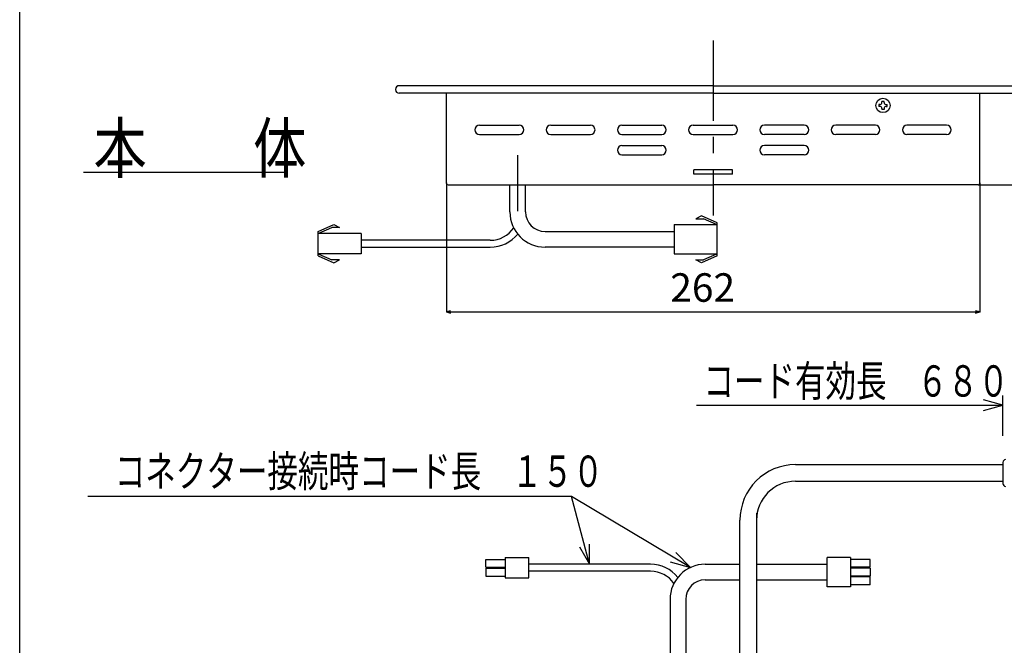
# Model space of a CAD drawing. Extents: x 5991 to 7887, y 539 to 1845.
# Drawn here: x 5991 to 6475, y 948 to 1256 of the extents above; entities that cross this region are included whole.
import ezdxf

# ---------------------------------------------------------------- set-up
doc = ezdxf.new("R2010")
doc.units = 0
doc.header["$LTSCALE"] = 31.628451
doc.linetypes.add('CENTER', pattern=[2, 1.25, -0.25, 0.25, -0.25])
doc.layers.get('0').update_dxf_attribs({"linetype": 'CONTINUOUS'})
for name, color, linetype in [('001', 7, 'CONTINUOUS'), ('002', 7, 'CONTINUOUS'), ('003', 7, 'CONTINUOUS'), ('004', 7, 'CONTINUOUS'), ('007', 7, 'CONTINUOUS')]:
    doc.layers.add(name, color=color, linetype=linetype)
doc.styles.get("Standard").update_dxf_attribs({"font": 'TXT', "bigfont": 'BIGFONT'})
doc.dimstyles.get("Standard").update_dxf_attribs({"dimtxt": 2.5, "dimasz": 2.5, "dimexe": 1.25, "dimexo": 0.625, "dimtad": 1, "dimcen": 2.5, "dimazin": 3, "dimtfac": 1, "dimtmove": 0, "dimatfit": 3})

# ---------------------------------------------------------------- blocks, each defined once
blk = doc.blocks.new('PART0')
at = {"layer": '002', "color": 3}
blk.add_line((5990.905435, 539.323162), (5990.905435, 1844.923162), dxfattribs=at)
blk = doc.blocks.new('ARROW')
at = {"color": 0, "linetype": 'CONTINUOUS'}
blk.add_lwpolyline([(2, 0.535898), (0, 0), (2, -0.535898)], dxfattribs=at)
blk = doc.blocks.new('*D47')
at = {"layer": '003', "color": 2}
for p, q in [((6200.585478, 1175.470789), (6200.585478, 1112.094063)), ((6462.585478, 1175.470789), (6462.585478, 1112.094063)), ((6200.585478, 1112.274063), (6462.585478, 1112.274063))]:
    blk.add_line(p, q, dxfattribs=at)
for p in [(6200.585478, 1175.470789), (6462.585478, 1175.470789), (6462.585478, 1112.274063)]:
    blk.add_point(p, dxfattribs=at)
at = {"layer": '003', "color": 2, "linetype": 'BYBLOCK'}
blk.add_blockref('ARROW', (6200.585478, 1112.274063), dxfattribs=at)
at = {"layer": '003', "color": 2, "linetype": 'BYBLOCK', "rotation": 180}
blk.add_blockref('ARROW', (6462.585478, 1112.274063), dxfattribs=at)
at = {"layer": '003', "color": 2}
blk.add_text('262', height=14, dxfattribs=at).set_placement((6310.585478, 1117.274063))

msp = doc.modelspace()

# ---------------------------------------------------------------- linework, layer by layer
at = {"layer": '002', "color": 3, "linetype": 'CENTER'}
for p, q in [((6331.585478, 1245.682523), (6331.585478, 1159.733289)), ((6235.585478, 1161.833318), (6235.585478, 1189.318101)), ((6235.585478, 1161.833318), (6235.585478, 1189.318101)), ((6231.745478, 1161.833318), (6231.745478, 1174.733289)), ((6239.425478, 1161.833318), (6239.425478, 1174.733289))]:
    msp.add_line(p, q, dxfattribs=at)
at = {"layer": '002', "color": 3}
for p, q in [((6200.585478, 1175.533289), (6200.585478, 1219.733289)), ((6462.585478, 1175.533289), (6462.585478, 1219.733289)), ((6216.835478, 1204.01055), (6236.335478, 1204.01055)), ((6251.835478, 1204.01055), (6271.335478, 1204.01055)), ((6286.835478, 1204.01055), (6306.335478, 1204.01055)), ((6321.835478, 1204.01055), (6341.335478, 1204.01055)), ((6376.335478, 1204.01055), (6356.835478, 1204.01055)), ((6411.335478, 1204.01055), (6391.835478, 1204.01055)), ((6446.335478, 1204.01055), (6426.835478, 1204.01055)), ((6216.835478, 1199.51055), (6236.335478, 1199.51055)), ((6251.835478, 1199.51055), (6271.335478, 1199.51055)), ((6286.835478, 1199.51055), (6306.335478, 1199.51055)), ((6321.835478, 1199.51055), (6341.335478, 1199.51055)), ((6376.335478, 1199.51055), (6356.835478, 1199.51055)), ((6411.335478, 1199.51055), (6391.835478, 1199.51055)), ((6446.335478, 1199.51055), (6426.835478, 1199.51055)), ((6286.835478, 1194.01055), (6306.335478, 1194.01055)), ((6376.335478, 1194.01055), (6356.835478, 1194.01055)), ((6286.835478, 1189.51055), (6306.335478, 1189.51055)), ((6376.335478, 1189.51055), (6356.835478, 1189.51055)), ((6122.182358, 1180.733289), (6022.182358, 1180.733289)), ((6322.085478, 1180.033289), (6322.085478, 1182.033289)), ((6341.085478, 1182.033289), (6322.085478, 1182.033289)), ((6341.085478, 1180.033289), (6341.085478, 1182.033289)), ((6341.085478, 1180.033289), (6322.085478, 1180.033289)), ((6201.385478, 1174.733289), (6331.585478, 1174.733289)), ((6231.745478, 1161.407733), (6231.745478, 1174.733289)), ((6239.425478, 1161.407733), (6239.425478, 1174.733289)), ((6461.785478, 1174.733289), (6331.585478, 1174.733289)), ((6325.966209, 1159.487733), (6323.086209, 1158.047733)), ((6323.086209, 1158.047733), (6326.86254, 1158.047733)), ((6333.646209, 1156.127733), (6325.966209, 1159.487733)), ((6333.261423, 1155.248222), (6326.86254, 1158.047733)), ((6137.524747, 1151.827733), (6145.204747, 1155.187733)), ((6137.524747, 1139.807733), (6137.524747, 1151.827733)), ((6137.909533, 1150.948222), (6144.308415, 1153.747733)), ((6148.084747, 1153.747733), (6144.308415, 1153.747733)), ((6145.204747, 1155.187733), (6148.084747, 1153.747733)), ((6249.025478, 1151.807733), (6312.526209, 1151.807733)), ((6312.526209, 1155.167733), (6312.526209, 1140.767733)), ((6312.526209, 1155.167733), (6333.646209, 1155.167733)), ((6333.646209, 1139.807733), (6333.646209, 1156.127733)), ((6158.644747, 1150.867733), (6137.524747, 1150.867733)), ((6158.644747, 1150.867733), (6158.644747, 1140.767733)), ((6222.145478, 1147.507733), (6158.644747, 1147.507733)), ((6158.644747, 1144.127733), (6222.145478, 1144.127733)), ((6312.526209, 1144.127733), (6249.025478, 1144.127733)), ((6158.644747, 1140.767733), (6137.524747, 1140.767733)), ((6137.524747, 1139.807733), (6145.204747, 1136.447733)), ((6137.909533, 1140.687244), (6144.308415, 1137.887733)), ((6148.084747, 1137.887733), (6144.308415, 1137.887733)), ((6145.204747, 1136.447733), (6148.084747, 1137.887733)), ((6312.526209, 1140.767733), (6333.646209, 1140.767733)), ((6323.086209, 1137.887733), (6326.86254, 1137.887733)), ((6325.966209, 1136.447733), (6323.086209, 1137.887733)), ((6333.646209, 1139.807733), (6325.966209, 1136.447733)), ((6333.261423, 1140.687244), (6326.86254, 1137.887733)), ((6372.145478, 1037.260322), (6474.027302, 1037.260322)), ((6474.027302, 1038.346447), (6474.027302, 1028.014196)), ((6372.145478, 1029.100322), (6474.027302, 1029.100322)), ((6352.945478, 1013.35661), (6352.945478, 939.309087)), ((6344.785478, 939.309087), (6344.785478, 1009.900322)), ((6219.884937, 990.686189), (6229.484937, 990.686189)), ((6219.884937, 986.846189), (6219.884937, 990.686189)), ((6229.484937, 991.646189), (6229.484937, 981.546189)), ((6229.484937, 991.646189), (6241.004937, 991.646189)), ((6241.004937, 981.546189), (6241.004937, 991.646189)), ((6300.865478, 988.286189), (6241.004937, 988.286189)), ((6327.745478, 988.286189), (6344.785478, 988.286189)), ((6352.945478, 988.286189), (6387.606018, 988.286189)), ((6387.606018, 977.246189), (6387.606018, 991.646189)), ((6399.126018, 991.646189), (6387.606018, 991.646189)), ((6399.126018, 991.646189), (6399.126018, 977.246189)), ((6408.726018, 990.686189), (6399.126018, 990.686189)), ((6408.726018, 986.846189), (6408.726018, 990.686189)), ((6219.884937, 986.846189), (6229.484937, 986.846189)), ((6219.884937, 986.366189), (6229.484937, 986.366189)), ((6219.884937, 986.366189), (6219.884937, 982.526189)), ((6219.884937, 982.526189), (6229.484937, 982.526189)), ((6300.865478, 984.906189), (6241.004937, 984.906189)), ((6408.726018, 986.846189), (6399.126018, 986.846189)), ((6408.726018, 986.366189), (6399.126018, 986.366189)), ((6408.726018, 982.526189), (6399.126018, 982.526189)), ((6408.726018, 986.366189), (6408.726018, 982.526189)), ((6229.484937, 981.546189), (6241.004937, 981.546189)), ((6327.745478, 980.606189), (6344.785478, 980.606189)), ((6352.945478, 980.606189), (6387.606018, 980.606189)), ((6399.126018, 977.246189), (6387.606018, 977.246189)), ((6408.726018, 982.046189), (6399.126018, 982.046189)), ((6408.726018, 978.206189), (6399.126018, 978.206189)), ((6408.726018, 978.206189), (6408.726018, 982.046189)), ((6310.465478, 971.006189), (6310.465478, 939.309087)), ((6318.145478, 971.006189), (6318.145478, 939.309087))]:
    msp.add_line(p, q, dxfattribs=at)
for centre, radius, start, end in [((6216.835478, 1201.76055), 2.25, 90, 270), ((6236.335478, 1201.76055), 2.25, 270, 90), ((6251.835478, 1201.76055), 2.25, 90, 270), ((6271.335478, 1201.76055), 2.25, 270, 90), ((6286.835478, 1201.76055), 2.25, 90, 270), ((6306.335478, 1201.76055), 2.25, 270, 90), ((6321.835478, 1201.76055), 2.25, 90, 270), ((6341.335478, 1201.76055), 2.25, 270, 90), ((6356.835478, 1201.76055), 2.25, 90, 270), ((6376.335478, 1201.76055), 2.25, 270, 90), ((6391.835478, 1201.76055), 2.25, 90, 270), ((6411.335478, 1201.76055), 2.25, 270, 90), ((6426.835478, 1201.76055), 2.25, 90, 270), ((6446.335478, 1201.76055), 2.25, 270, 90), ((6286.835478, 1191.76055), 2.25, 90, 270), ((6306.335478, 1191.76055), 2.25, 270, 90), ((6356.835478, 1191.76055), 2.25, 90, 270), ((6376.335478, 1191.76055), 2.25, 270, 90), ((6201.385478, 1175.533289), 0.8, 180, 270), ((6461.785478, 1175.533289), 0.8, 270, 0), ((6249.025478, 1161.407733), 17.28, 180, 270), ((6249.025478, 1161.407733), 9.6, 180, 270), ((6222.145478, 1161.407733), 13.9, 270, 325.677214), ((6222.145478, 1161.407733), 17.28, 270, 321.057559), ((6372.145478, 1009.900322), 27.36, 90, 180), ((6475.527302, 1038.346447), 1.5, 96.709837, 180), ((6372.145478, 1009.900322), 19.2, 90, 180), ((6475.527302, 1028.014196), 1.5, 180, 263.290163), ((6300.865478, 971.006189), 17.28, 38.942441, 90), ((6327.745478, 971.006189), 17.28, 90, 180), ((6300.865478, 971.006189), 13.9, 34.322786, 90), ((6327.745478, 971.006189), 9.6, 90, 180)]:
    msp.add_arc(centre, radius, start, end, dxfattribs=at)
at = {"layer": '003', "color": 2}
for p, q in [((6461.847978, 1174.733289), (6559.820473, 1174.733289)), ((6474.027302, 1051.420322), (6474.027302, 1071.283253)), ((6323.398312, 1066.483253), (6474.027302, 1066.483253)), ((6261.978066, 1021.540052), (6024.378069, 1021.540052)), ((6320.446176, 986.668839), (6261.978066, 1021.540052)), ((6270.932831, 988.286189), (6261.978066, 1021.540052))]:
    msp.add_line(p, q, dxfattribs=at)
for points in [[(6464.427302, 1063.91094), (6474.027302, 1066.483253), (6464.427302, 1069.055565)], [(6265.952786, 996.887116), (6270.932831, 988.286189), (6270.920449, 998.224833)], [(6310.485175, 989.489856), (6320.446176, 986.668839), (6313.230205, 994.092412)]]:
    msp.add_lwpolyline(points, dxfattribs=at)
at = {"layer": '004', "color": 5}
for p, q in [((6175.585478, 1221.633289), (6175.585478, 1221.533289)), ((6331.585478, 1223.433289), (6177.385478, 1223.433289)), ((6331.585478, 1219.733289), (6177.385478, 1219.733289)), ((6331.585478, 1223.433289), (6485.785478, 1223.433289)), ((6331.585478, 1219.733289), (6485.785478, 1219.733289))]:
    msp.add_line(p, q, dxfattribs=at)
for centre, start, end in [((6177.385478, 1221.633289), 90, 180), ((6177.385478, 1221.533289), 180, 270)]:
    msp.add_arc(centre, 1.8, start, end, dxfattribs=at)
at = {"layer": '007', "color": 3}
for p, q in [((6414.585478, 1215.233289), (6414.585478, 1215.733289)), ((6415.585478, 1215.733289), (6414.585478, 1215.733289)), ((6415.585478, 1215.233289), (6415.585478, 1215.733289)), ((6413.585478, 1214.233289), (6413.085478, 1214.233289)), ((6413.085478, 1214.233289), (6413.085478, 1213.233289)), ((6413.585478, 1213.233289), (6413.085478, 1213.233289)), ((6414.585478, 1212.233289), (6414.585478, 1211.733289)), ((6415.585478, 1211.733289), (6414.585478, 1211.733289)), ((6415.585478, 1212.233289), (6415.585478, 1211.733289)), ((6416.585478, 1214.233289), (6417.085478, 1214.233289)), ((6416.585478, 1213.233289), (6417.085478, 1213.233289)), ((6417.085478, 1213.233289), (6417.085478, 1214.233289))]:
    msp.add_line(p, q, dxfattribs=at)
msp.add_circle((6415.085478, 1213.733289), 3.5, dxfattribs=at)
for centre, start, end in [((6413.585478, 1215.233289), 270, 0), ((6416.585478, 1215.233289), 180, 270), ((6413.585478, 1212.233289), 0, 90), ((6416.585478, 1212.233289), 90, 180)]:
    msp.add_arc(centre, 1, start, end, dxfattribs=at)

# ---------------------------------------------------------------- block references
at = {"layer": '001', "color": 0, "linetype": 'BYBLOCK'}
msp.add_blockref('PART0', (0, 0), dxfattribs=at)

# ---------------------------------------------------------------- texts
at = {"layer": '002', "color": 3, "width": 0.798611}
msp.add_text('本\u3000\u3000体', height=24, dxfattribs=at).set_placement((6027.182358, 1180.733289))
at = {"layer": '003', "color": 2, "width": 0.716146}
for s, p in [('コード有効長\u3000６８０', (6326.813812, 1070.676935)), ('コネクター接続時コード長\u3000１５０', (6037.578067, 1026.340052))]:
    msp.add_text(s, height=15.36, dxfattribs=at).set_placement(p)

# ---------------------------------------------------------------- dimensions: what is measured, and where the dimension line sits
at = {"layer": '003', "color": 2}
dim = msp.add_linear_dim(base=(6462.585478, 1112.274063), p1=(6200.585478, 1175.470789), p2=(6462.585478, 1175.470789), dimstyle='Standard', dxfattribs=at)
dim.commit()
dim.dimension.update_dxf_attribs({"geometry": '*D47', "text_midpoint": (6310.585478, 1117.274063)})

doc.saveas('drawing.dxf')
